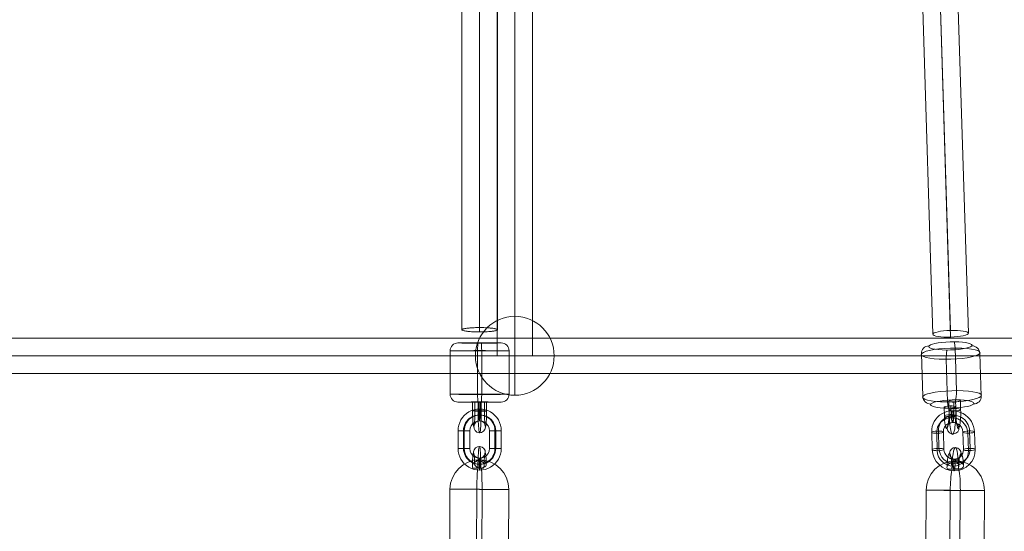
# Model space of a CAD drawing. Units: millimetres. Extents: x -1137 to 7862, y -4664 to 4513.
# Drawn here: x 3399 to 3899, y -1331 to -1071 of the extents above; entities that cross this region are included whole.
import ezdxf

# ---------------------------------------------------------------- set-up
doc = ezdxf.new("R2010")
doc.units = ezdxf.units.MM
doc.header["$MEASUREMENT"] = 0
for name, color, linetype, lineweight in [('Level 25', 7, 'Continuous', 0), ('Level 26', 7, 'Continuous', 0), ('Level 27', 7, 'Continuous', 0), ('Level 28', 7, 'Continuous', 0), ('Level 31', 7, 'Continuous', 0)]:
    doc.layers.add(name, color=color, linetype=linetype, lineweight=lineweight)

# ---------------------------------------------------------------- blocks, each defined once
blk = doc.blocks.new('Smart Solid_146')
at = {"layer": 'Level 28', "color": 7, "lineweight": 13}
for p, q in [((-0.0009, -0.012422), (-0.0009, 0.01242)), ((0, -0.012417), (0, 0.012424)), ((0, -0.012426), (0, 0.012416)), ((0.0009, -0.012422), (0.0009, 0.01242))]:
    blk.add_line(p, q, dxfattribs=at)
at = {"layer": 'Level 28', "color": 7, "lineweight": 13, "extrusion": (0, 0, -1)}
for centre in [(0, 0.01242), (0, -0.012422)]:
    blk.add_ellipse(centre, major_axis=(-0.0009, 0), ratio=0.004662, dxfattribs=at)
blk = doc.blocks.new('SPHERE_61')
at = {"layer": 'Level 26', "color": 253, "lineweight": 13}
for p, q in [((0.598198, 0.010292), (0.598198, 0.014292)), ((0.596198, 0.012292), (0.600198, 0.012292)), ((0.596198, 0.012292), (0.600198, 0.012292))]:
    blk.add_line(p, q, dxfattribs=at)
at = {"layer": 'Level 26', "color": 253, "lineweight": 13, "extrusion": (0, 0, -1)}
blk.add_arc((-0.598198, 0.012292), 0.002, 0, 180, dxfattribs=at)
at = {"layer": 'Level 26', "color": 253, "lineweight": 13}
blk.add_arc((0.598198, 0.012292), 0.002, 180, 0, dxfattribs=at)
blk = doc.blocks.new('Feature Solid_383')
at = {"layer": 'Level 26', "color": 253, "lineweight": 13}
blk.add_blockref('SPHERE_61', (-0.598195, -0.012295), dxfattribs=at)
blk = doc.blocks.new('CONE_226')
at = {"layer": 'Level 26', "color": 253, "lineweight": 13}
for p, q in [((0.070932, 0.061296, -0.004601), (0.070933, 0.063496, -0.004588)), ((0.07232, 0.061305, -0.004698), (0.072321, 0.063505, -0.004685)), ((0.072529, 0.061288, -0.004712), (0.07253, 0.063488, -0.0047)), ((0.073917, 0.061297, -0.004809), (0.073918, 0.063497, -0.004797))]:
    blk.add_line(p, q, dxfattribs=at)
blk = doc.blocks.new('ROUNDE_153')
at = {"layer": 'Level 26', "color": 253, "lineweight": 13, "extrusion": (0.069676, -0.005753, 0.997553)}
blk.add_ellipse((0.072424, 0.061297, -0.004705), major_axis=(0.001496, 0, -0.000105), ratio=0.005753, dxfattribs=at)
for centre, major_axis, ratio, start_param, end_param in [((0.07133, 0.061296, -0.004629), (0.000033, 0.000399), 0.997552, 1.653155, 3.223951), ((0.072348, 0.061303, -0.0047), (0, -0.0004, -0.000002), 0.069693, 4.706622, 6.277418)]:
    blk.add_ellipse(centre, major_axis=major_axis, ratio=ratio, start_param=start_param, end_param=end_param, dxfattribs=at)
at = {"layer": 'Level 26', "color": 253, "lineweight": 13, "extrusion": (-0.069676, 0.005753, -0.997553)}
for centre, major_axis, ratio, start_param, end_param in [((0.072501, 0.06129, -0.004711), (0, 0.0004, 0.000002), 0.069693, 1.576563, 3.14736), ((0.073519, 0.061297, -0.004782), (-0.000033, -0.000399), 0.997552, 4.63003, 6.200827)]:
    blk.add_ellipse(centre, major_axis=major_axis, ratio=ratio, start_param=start_param, end_param=end_param, dxfattribs=at)
blk.add_ellipse((0.072424, 0.060897, -0.004707), major_axis=(0.001097, 0, -0.000077), ratio=0.005753, dxfattribs=at)
at = {"layer": 'Level 26', "color": 253, "lineweight": 13}
blk.add_blockref('CONE_226', (0, 0), dxfattribs=at)
blk = doc.blocks.new('ROUNDE_152')
at = {"layer": 'Level 26', "color": 253, "lineweight": 13, "extrusion": (-0.069676, 0.005753, -0.997553)}
blk.add_ellipse((0.072425, 0.063497, -0.004693), major_axis=(-0.001496, 0, 0.000105), ratio=0.005753, dxfattribs=at)
for centre, major_axis, ratio, start_param, end_param in [((0.071331, 0.063496, -0.004616), (-0.000033, -0.000399), 0.997552, 1.488438, 3.059234), ((0.072349, 0.063503, -0.004687), (0, 0.0004, 0.000002), 0.069693, 4.718156, 6.288952)]:
    blk.add_ellipse(centre, major_axis=major_axis, ratio=ratio, start_param=start_param, end_param=end_param, dxfattribs=at)
at = {"layer": 'Level 26', "color": 253, "lineweight": 13, "extrusion": (0.069676, -0.005753, 0.997553)}
blk.add_ellipse((0.072425, 0.063897, -0.00469), major_axis=(-0.001097, 0, 0.000077), ratio=0.005753, dxfattribs=at)
for centre, major_axis, ratio, start_param, end_param in [((0.072502, 0.06349, -0.004698), (0, -0.0004, -0.000002), 0.069693, 1.565029, 3.135826), ((0.07352, 0.063497, -0.004769), (0.000033, 0.000399), 0.997552, 4.794748, 6.365544)]:
    blk.add_ellipse(centre, major_axis=major_axis, ratio=ratio, start_param=start_param, end_param=end_param, dxfattribs=at)
at = {"layer": 'Level 26', "color": 253, "lineweight": 13}
blk.add_blockref('ROUNDE_153', (0, 0), dxfattribs=at)
blk = doc.blocks.new('Feature Solid_474')
at = {"layer": 'Level 26', "color": 253, "lineweight": 13}
blk.add_blockref('ROUNDE_152', (-0.07243, -0.062397, 0.004699), dxfattribs=at)
blk = doc.blocks.new('Smart Solid_190')
at = {"layer": 'Level 26', "color": 253, "lineweight": 13}
for p, q in [((-0.000349, -0.000321, 0.000023), (-0.000349, -0.000771, 0.00002)), ((-0.000238, -0.00078, 0.000012), (-0.000238, -0.00033, 0.000015)), ((-0.000071, -0.000319, 0.000003), (-0.000071, -0.000769, 0.000001)), ((-0.00003, -0.000322, 0), (-0.00003, -0.000772, -0.000002)), ((0.00004, -0.000778, -0.000007), (0.00004, -0.000328, -0.000005)), ((0.000081, -0.000781, -0.00001), (0.000082, -0.000331, -0.000008)), ((0.000248, -0.00032, -0.000019), (0.000248, -0.00077, -0.000022)), ((0.000359, -0.000779, -0.00003), (0.000359, -0.000329, -0.000027))]:
    blk.add_line(p, q, dxfattribs=at)
at = {"layer": 'Level 26', "color": 253, "lineweight": 13, "extrusion": (0.069676, -0.005753, 0.997553)}
for centre, major_axis, ratio in [((0.000006, 0.000475, 0.000002), (0.000025, 0.000299), 0.997553), ((0.000061, -0.00033, -0.000006), (0.000299, 0, -0.000021), 0.005753), ((0.000061, -0.00078, -0.000009), (0.000299, 0, -0.000021), 0.005753)]:
    blk.add_ellipse(centre, major_axis=major_axis, ratio=ratio, dxfattribs=at)
for centre, major_axis in [((0.000005, -0.000325, -0.000002), (0, -0.0011, -0.000006)), ((-0.000293, -0.000325, 0.000019), (0, -0.0008, -0.000005)), ((0.000005, -0.000325, -0.000002), (0, -0.0005, -0.000003)), ((0.000304, -0.000325, -0.000023), (0, -0.0008, -0.000005))]:
    blk.add_ellipse(centre, major_axis=major_axis, ratio=0.069676, start_param=1.565029, end_param=4.706622, dxfattribs=at)
at = {"layer": 'Level 26', "color": 253, "lineweight": 13, "extrusion": (-0.069676, 0.005753, -0.997553)}
for centre in [(-0.00005, -0.00032, 0.000002), (0.000061, -0.00033, -0.000006), (-0.000051, -0.00077, -0.000001)]:
    blk.add_ellipse(centre, major_axis=(0.000299, 0, -0.000021), ratio=0.005753, dxfattribs=at)
blk = doc.blocks.new('Smart Solid_191')
at = {"layer": 'Level 26', "color": 253, "lineweight": 13}
for p, q in [((-0.00045, 0.001094, -0.000079), (0.00045, 0.001095, -0.000074)), ((-0.000451, 0.000817, -0.00006), (0.000449, 0.000817, -0.000054)), ((-0.000448, 0.000775, -0.000057), (0.000452, 0.000775, -0.000052)), ((-0.00045, 0.000497, -0.000037), (0.00045, 0.000498, -0.000032)), ((0.00045, -0.000497, 0.000037), (-0.00045, -0.000498, 0.000032)), ((0.000448, -0.000775, 0.000057), (-0.000452, -0.000775, 0.000052)), ((0.000451, -0.000817, 0.00006), (-0.000449, -0.000817, 0.000054)), ((0.00045, -0.001094, 0.000079), (-0.00045, -0.001095, 0.000074))]:
    blk.add_line(p, q, dxfattribs=at)
at = {"layer": 'Level 26', "color": 253, "lineweight": 13, "extrusion": (0.005753, -0.069667, -0.997554)}
for centre, major_axis, start_param, end_param in [((-0.00045, 0, -0.000003), (-0.001096, -0.000091), 4.794777, 7.93637), ((0.00045, 0, 0.000003), (-0.001096, -0.000091), 1.653184, 4.794777), ((-0.000452, 0.000021, -0.000004), (-0.000797, -0.000066), 4.794777, 7.93637), ((-0.000448, -0.000021, -0.000001), (-0.000797, -0.000066), 4.794777, 7.93637), ((0.000448, 0.000021, 0.000001), (-0.000797, -0.000066), 1.653184, 4.794777), ((0.000452, -0.000021, 0.000004), (-0.000797, -0.000066), 1.653184, 4.794777), ((-0.00045, 0, -0.000003), (-0.000498, -0.000041), 4.794777, 7.93637), ((0.00045, 0, 0.000003), (-0.000498, -0.000041), 1.653184, 4.794777)]:
    blk.add_ellipse(centre, major_axis=major_axis, ratio=0.997554, start_param=start_param, end_param=end_param, dxfattribs=at)
at = {"layer": 'Level 26', "color": 253, "lineweight": 13, "extrusion": (-0.005753, 0.069667, 0.997554)}
for centre, major_axis, ratio in [((-0.00045, 0.000796, -0.000058), (0, -0.000299, 0.000021), 0.005753), ((0.00045, 0.000796, -0.000053), (0, -0.000299, 0.000021), 0.005753), ((0.00045, 0.000796, -0.000053), (0, -0.000299, 0.000021), 0.005753), ((0.00125, 0.000001, 0.000007), (-0.0003, 0, -0.000002), 0.069667)]:
    blk.add_ellipse(centre, major_axis=major_axis, ratio=ratio, dxfattribs=at)
at = {"layer": 'Level 26', "color": 253, "lineweight": 13, "extrusion": (0.005753, -0.069667, -0.997554)}
for centre, major_axis, ratio in [((-0.00125, -0.000001, -0.000007), (0.0003, 0, 0.000002), 0.069667), ((-0.00045, -0.000796, 0.000053), (0, 0.000299, -0.000021), 0.005753), ((-0.00045, -0.000796, 0.000053), (0, 0.000299, -0.000021), 0.005753), ((0.00045, -0.000796, 0.000058), (0, 0.000299, -0.000021), 0.005753)]:
    blk.add_ellipse(centre, major_axis=major_axis, ratio=ratio, dxfattribs=at)
blk = doc.blocks.new('CONE_227')
at = {"layer": 'Level 26', "color": 253, "lineweight": 13}
for p, q in [((0.075456, 0.075495, -0.026282), (0.075394, 0.077618, -0.026682)), ((0.077141, 0.075726, -0.026588), (0.077079, 0.077849, -0.026988)), ((0.078388, 0.075411, -0.026721), (0.078326, 0.077533, -0.027121)), ((0.076702, 0.07518, -0.026415), (0.07664, 0.077303, -0.026815))]:
    blk.add_line(p, q, dxfattribs=at)
blk = doc.blocks.new('ROUNDE_155')
at = {"layer": 'Level 26', "color": 253, "lineweight": 13, "extrusion": (-0.150602, -0.187396, -0.970671)}
blk.add_ellipse((0.076922, 0.075453, -0.026501), major_axis=(0.001482, 0, -0.00023), ratio=0.187396, dxfattribs=at)
at = {"layer": 'Level 26', "color": 253, "lineweight": 13, "extrusion": (0.150602, 0.187396, 0.970671)}
for centre, major_axis, ratio, start_param, end_param in [((0.075847, 0.075484, -0.026341), (0.000312, -0.000251, 0), 0.970668, 3.818612, 5.389408), ((0.076761, 0.075253, -0.026438), (0, 0.000393, -0.000076), 0.150618, 1.761509, 3.332305)]:
    blk.add_ellipse(centre, major_axis=major_axis, ratio=ratio, start_param=start_param, end_param=end_param, dxfattribs=at)
at = {"layer": 'Level 26', "color": 253, "lineweight": 13, "extrusion": (-0.150602, -0.187396, -0.970671)}
for centre, major_axis, ratio, start_param, end_param in [((0.077083, 0.075653, -0.026565), (0, -0.000393, 0.000076), 0.150618, 4.521676, 6.092473), ((0.077997, 0.075422, -0.026662), (-0.000312, 0.000251, 0), 0.970668, 2.464574, 4.03537)]:
    blk.add_ellipse(centre, major_axis=major_axis, ratio=ratio, start_param=start_param, end_param=end_param, dxfattribs=at)
at = {"layer": 'Level 26', "color": 253, "lineweight": 13, "extrusion": (0.150602, 0.187396, 0.970671)}
blk.add_ellipse((0.076933, 0.075067, -0.026429), major_axis=(0.001087, 0, -0.000169), ratio=0.187396, dxfattribs=at)
at = {"layer": 'Level 26', "color": 253, "lineweight": 13}
blk.add_blockref('CONE_227', (0, 0), dxfattribs=at)
blk = doc.blocks.new('ROUNDE_154')
at = {"layer": 'Level 26', "color": 253, "lineweight": 13, "extrusion": (-0.150602, -0.187396, -0.970671)}
for centre, major_axis, ratio, start_param, end_param in [((0.075785, 0.077607, -0.026741), (-0.000312, 0.000251, 0), 0.970668, 5.606166, 7.176963), ((0.076699, 0.077376, -0.026838), (0, -0.000393, 0.000076), 0.150618, 1.380084, 2.95088)]:
    blk.add_ellipse(centre, major_axis=major_axis, ratio=ratio, start_param=start_param, end_param=end_param, dxfattribs=at)
blk.add_ellipse((0.076848, 0.077962, -0.026974), major_axis=(-0.001087, 0, 0.000169), ratio=0.187396, dxfattribs=at)
at = {"layer": 'Level 26', "color": 253, "lineweight": 13, "extrusion": (0.150602, 0.187396, 0.970671)}
for centre, major_axis, ratio, start_param, end_param in [((0.07702, 0.077776, -0.026965), (0, 0.000393, -0.000076), 0.150618, 4.903102, 6.473898), ((0.077935, 0.077545, -0.027062), (0.000312, -0.000251, 0), 0.970668, 0.677019, 2.247815)]:
    blk.add_ellipse(centre, major_axis=major_axis, ratio=ratio, start_param=start_param, end_param=end_param, dxfattribs=at)
blk.add_ellipse((0.07686, 0.077576, -0.026902), major_axis=(-0.001482, 0, 0.00023), ratio=0.187396, dxfattribs=at)
at = {"layer": 'Level 26', "color": 253, "lineweight": 13}
blk.add_blockref('ROUNDE_155', (0, 0), dxfattribs=at)
blk = doc.blocks.new('Feature Solid_475')
at = {"layer": 'Level 26', "color": 253, "lineweight": 13}
blk.add_blockref('ROUNDE_154', (-0.076896, -0.076514, 0.026702), dxfattribs=at)
blk = doc.blocks.new('Smart Solid_192')
at = {"layer": 'Level 26', "color": 253, "lineweight": 13}
for p, q in [((-0.000395, -0.00045, 0.000148), (-0.000383, -0.000884, 0.00023)), ((-0.000149, -0.000593, 0.000138), (-0.000161, -0.000159, 0.000056)), ((-0.000058, -0.000404, 0.000087), (-0.000046, -0.000838, 0.000169)), ((0.000101, -0.000656, 0.000111), (0.000088, -0.000222, 0.000029)), ((0.000188, -0.000547, 0.000076), (0.000176, -0.000113, -0.000005)), ((0.000191, -0.000467, 0.00006), (0.000204, -0.000901, 0.000142)), ((0.000438, -0.00061, 0.00005), (0.000425, -0.000176, -0.000032)), ((-0.000146, -0.000513, 0.000122), (-0.000133, -0.000947, 0.000204))]:
    blk.add_line(p, q, dxfattribs=at)
at = {"layer": 'Level 26', "color": 253, "lineweight": 13, "extrusion": (0.150602, 0.187396, 0.970671)}
for centre, major_axis in [((-0.000278, -0.000304, 0.000102), (0, -0.000785, 0.000152)), ((0.000015, -0.000313, 0.000058), (0, -0.00108, 0.000209)), ((0.000308, -0.000321, 0.000014), (0, -0.000785, 0.000152)), ((0.000015, -0.000313, 0.000058), (0, -0.000491, 0.000095))]:
    blk.add_ellipse(centre, major_axis=major_axis, ratio=0.150604, start_param=1.761507, end_param=4.9031, dxfattribs=at)
for centre, major_axis, ratio in [((-0.000008, 0.000459, -0.000087), (0.000234, -0.000188), 0.970671), ((-0.000102, -0.000458, 0.000104), (0.000296, 0, -0.000046), 0.187395), ((0.000132, -0.000167, 0.000012), (0.000296, 0, -0.000046), 0.187395), ((-0.000089, -0.000893, 0.000186), (0.000296, 0, -0.000046), 0.187395)]:
    blk.add_ellipse(centre, major_axis=major_axis, ratio=ratio, dxfattribs=at)
at = {"layer": 'Level 26', "color": 253, "lineweight": 13, "extrusion": (-0.150602, -0.187396, -0.970671)}
for centre in [(0.000132, -0.000167, 0.000012), (0.000144, -0.000601, 0.000094)]:
    blk.add_ellipse(centre, major_axis=(0.000296, 0, -0.000046), ratio=0.187395, dxfattribs=at)
blk = doc.blocks.new('Smart Solid_193')
at = {"layer": 'Level 26', "color": 253, "lineweight": 13}
for p, q in [((-0.000465, 0.001088, -0.000079), (0.000403, 0.001062, -0.000243)), ((-0.000511, 0.000751, -0.000018), (0.000357, 0.000725, -0.000181)), ((-0.000448, 0.000501, 0.000009), (0.00042, 0.000476, -0.000155)), ((-0.000402, 0.000838, -0.000052), (0.000466, 0.000813, -0.000216)), ((0.000448, -0.000501, -0.000009), (-0.00042, -0.000476, 0.000155)), ((0.000402, -0.000838, 0.000052), (-0.000466, -0.000813, 0.000216)), ((0.000511, -0.000751, 0.000018), (-0.000357, -0.000725, 0.000181)), ((0.000465, -0.001088, 0.000079), (-0.000403, -0.001062, 0.000243))]:
    blk.add_line(p, q, dxfattribs=at)
at = {"layer": 'Level 26', "color": 253, "lineweight": 13, "extrusion": (-0.187396, -0.150594, -0.970672)}
for centre, major_axis, start_param, end_param in [((-0.000434, 0.000013, 0.000082), (-0.000689, 0.000857), 3.818532, 6.960124), ((0.000434, -0.000013, -0.000082), (-0.000689, 0.000857), 0.676939, 3.818532), ((-0.000489, -0.000031, 0.000099), (-0.000501, 0.000624), 3.818532, 6.960124), ((-0.00038, 0.000057, 0.000065), (-0.000501, 0.000624), 3.818532, 6.960124), ((-0.000434, 0.000013, 0.000082), (-0.000313, 0.00039), 3.818532, 6.960124), ((0.00038, -0.000057, -0.000065), (-0.000501, 0.000624), 0.676939, 3.818532), ((0.000489, 0.000031, -0.000099), (-0.000501, 0.000624), 0.676939, 3.818532), ((0.000434, -0.000013, -0.000082), (-0.000313, 0.00039), 0.676939, 3.818532)]:
    blk.add_ellipse(centre, major_axis=major_axis, ratio=0.970672, start_param=start_param, end_param=end_param, dxfattribs=at)
for centre, major_axis, ratio in [((-0.000457, 0.000795, -0.000035), (0, -0.000296, 0.000046), 0.187396), ((0.000412, 0.000769, -0.000199), (0, -0.000296, 0.000046), 0.187396), ((0.000412, 0.000769, -0.000199), (0, -0.000296, 0.000046), 0.187396), ((-0.001206, 0.000035, 0.000227), (0.000295, 0, -0.000057), 0.150594)]:
    blk.add_ellipse(centre, major_axis=major_axis, ratio=ratio, dxfattribs=at)
at = {"layer": 'Level 26', "color": 253, "lineweight": 13, "extrusion": (0.187396, 0.150594, 0.970672)}
for centre, major_axis, ratio in [((0.001206, -0.000035, -0.000227), (-0.000295, 0, 0.000057), 0.150594), ((-0.000412, -0.000769, 0.000199), (0, 0.000296, -0.000046), 0.187396), ((-0.000412, -0.000769, 0.000199), (0, 0.000296, -0.000046), 0.187396), ((0.000457, -0.000795, 0.000035), (0, 0.000296, -0.000046), 0.187396)]:
    blk.add_ellipse(centre, major_axis=major_axis, ratio=ratio, dxfattribs=at)
blk = doc.blocks.new('Smart Solid_202')
at = {"layer": 'Level 27', "color": 7, "lineweight": 13}
for p, q in [((-0.000368, -0.011695), (0.000375, 0.012037)), ((-0.001268, -0.011835), (-0.000525, 0.011897)), ((-0.000368, -0.01203), (0.000375, 0.011703)), ((0.000531, -0.01189), (0.001275, 0.011843))]:
    blk.add_line(p, q, dxfattribs=at)
at = {"layer": 'Level 27', "color": 7, "lineweight": 13, "extrusion": (0, 0, -1)}
for centre in [(0.000375, 0.01187), (-0.000368, -0.011862)]:
    blk.add_ellipse(centre, major_axis=(-0.0009, 0.000028), ratio=0.185906, dxfattribs=at)
blk = doc.blocks.new('Smart Solid_207')
at = {"layer": 'Level 26', "color": 253, "lineweight": 13}
for p, q in [((-0.002585, 0.001493, -0.00009), (0.000415, 0.001492, -0.000106)), ((-0.002585, 0.000137, 0.000005), (0.000415, 0.000136, -0.000012)), ((-0.002584, -0.000132, 0.000023), (0.000416, -0.000133, 0.000007)), ((-0.002585, -0.001488, 0.000118), (0.000415, -0.001489, 0.000101))]:
    blk.add_line(p, q, dxfattribs=at)
at = {"layer": 'Level 26', "color": 253, "lineweight": 13, "extrusion": (0.005443, 0.069497, 0.997567)}
blk.add_ellipse((-0.002585, 0.000002, 0.000014), major_axis=(0, -0.001496, 0.000104), ratio=0.00031, dxfattribs=at)
at = {"layer": 'Level 26', "color": 253, "lineweight": 13, "extrusion": (-0.005443, -0.069497, -0.997567)}
for centre, major_axis, ratio in [((0.000415, 0.000001, -0.000002), (0, -0.001496, 0.000104), 0.00031), ((0.002287, 0.000008, -0.000013), (-0.000299, 0.000023), 0.997567)]:
    blk.add_ellipse(centre, major_axis=major_axis, ratio=ratio, dxfattribs=at)
for centre, major_axis, ratio, start_param, end_param in [((0.000415, 0.000001, -0.000002), (-0.0015, -0.000005, 0.000009), 0.995965, 1.574249, 3.145045), ((0.000415, 0.000001, -0.000002), (0.0015, -0.000001, -0.000008), 0.089738, 4.712078, 5.466355), ((0.001487, 0.000008, -0.000009), (0.0011, 0, -0.000006), 0.069497, 4.717845, 7.843595), ((0.001487, 0.000307, -0.00003), (0.0008, 0, -0.000004), 0.069497, 4.877937, 7.578129), ((0.000415, 0.000001, -0.000002), (0.0015, -0.000001, -0.000008), 0.089738, 6.020176, 6.282874), ((0.001487, 0.000008, -0.000009), (0.0005, 0, -0.000003), 0.069497, 5.564375, 6.907685), ((0.001487, -0.00029, 0.000012), (0.0008, 0, -0.000004), 0.069497, 4.880246, 7.575732)]:
    blk.add_ellipse(centre, major_axis=major_axis, ratio=ratio, start_param=start_param, end_param=end_param, dxfattribs=at)
at = {"layer": 'Level 26', "color": 253, "lineweight": 13, "extrusion": (0.005443, 0.069497, 0.997567)}
for major_axis, ratio, start_param, end_param in [((0.0015, 0.000005, -0.000009), 0.995965, 4.708936, 6.279732), ((-0.0015, 0.000001, 0.000008), 0.089738, 2.990402, 3.141904), ((-0.0015, 0.000001, 0.000008), 0.089738, 1.571107, 2.379128)]:
    blk.add_ellipse((0.000415, 0.000001, -0.000002), major_axis=major_axis, ratio=ratio, start_param=start_param, end_param=end_param, dxfattribs=at)
at = {"layer": 'Level 26', "color": 253, "lineweight": 13}
for points, knots in [([(0.001492, 0.000333, -0.000031), (0.001518, 0.000349, -0.000033), (0.001546, 0.000359, -0.000033), (0.001573, 0.000362, -0.000034), (0.001612, 0.000366, -0.000034), (0.00165, 0.000358, -0.000034), (0.001684, 0.000341, -0.000033), (0.00172, 0.000324, -0.000032), (0.001752, 0.000298, -0.00003), (0.001779, 0.000265, -0.000028), (0.001799, 0.000241, -0.000027), (0.001817, 0.000212, -0.000025), (0.001832, 0.000179, -0.000022), (0.001839, 0.000162, -0.000021), (0.001846, 0.000143, -0.00002), (0.001852, 0.000122, -0.000019), (0.001856, 0.000107, -0.000018), (0.001859, 0.00009, -0.000016), (0.001861, 0.000073, -0.000015), (0.001863, 0.00006, -0.000014), (0.001864, 0.000047, -0.000013), (0.001864, 0.000034, -0.000013), (0.001864, 0.00002, -0.000012), (0.001863, 0.000007, -0.000011), (0.001862, -0.000005, -0.00001), (0.00186, -0.000022, -0.000009), (0.001857, -0.000037, -0.000008), (0.001853, -0.000051, -0.000007), (0.001846, -0.000077, -0.000005), (0.001837, -0.000098, -0.000003), (0.001826, -0.000117, -0.000002), (0.001804, -0.000156, 0.000001), (0.001776, -0.000184, 0.000003), (0.001744, -0.000205, 0.000005), (0.00171, -0.000226, 0.000006), (0.00167, -0.000238, 0.000007), (0.001627, -0.000236, 0.000008), (0.001596, -0.000235, 0.000008), (0.001563, -0.000227, 0.000007), (0.001531, -0.000209, 0.000006), (0.001518, -0.000202, 0.000006), (0.001505, -0.000193, 0.000005), (0.001493, -0.000183, 0.000005)], [0, 0, 0, 0, 0.080781, 0.080781, 0.080781, 0.195618, 0.195618, 0.195618, 0.312912, 0.312912, 0.312912, 0.398094, 0.398094, 0.398094, 0.441806, 0.441806, 0.441806, 0.473855, 0.473855, 0.473855, 0.497071, 0.497071, 0.497071, 0.520367, 0.520367, 0.520367, 0.551801, 0.551801, 0.551801, 0.611116, 0.611116, 0.611116, 0.73407, 0.73407, 0.73407, 0.865258, 0.865258, 0.865258, 0.961366, 0.961366, 0.961366, 1, 1, 1, 1]), ([(0.001898, -0.000033, -0.000008), (0.001898, -0.00002, -0.000009), (0.001898, -0.000006, -0.00001), (0.001898, 0.000006, -0.000011), (0.001898, 0.000019, -0.000012), (0.001897, 0.000031, -0.000013), (0.001895, 0.000042, -0.000013), (0.001893, 0.000062, -0.000015), (0.001889, 0.00008, -0.000016), (0.001885, 0.000095, -0.000017), (0.001877, 0.000127, -0.000019), (0.001865, 0.000153, -0.000021), (0.001851, 0.000174, -0.000022), (0.001828, 0.00021, -0.000025), (0.001798, 0.000235, -0.000026), (0.001764, 0.000247, -0.000027), (0.001736, 0.000257, -0.000027), (0.001704, 0.000258, -0.000027), (0.001672, 0.000247, -0.000026), (0.001647, 0.000239, -0.000026), (0.001622, 0.000224, -0.000024), (0.001599, 0.000201, -0.000023), (0.00158, 0.000183, -0.000021), (0.001562, 0.00016, -0.00002), (0.001546, 0.000132, -0.000018), (0.001533, 0.000109, -0.000016), (0.001522, 0.000082, -0.000014), (0.001513, 0.000053, -0.000012), (0.001505, 0.000024, -0.00001), (0.001499, -0.000009, -0.000008), (0.001497, -0.000041, -0.000005), (0.001496, -0.00007, -0.000003), (0.001497, -0.000099, -0.000001), (0.001501, -0.000126, 0.000001), (0.001505, -0.000152, 0.000002), (0.001511, -0.000178, 0.000004), (0.001519, -0.0002, 0.000006), (0.001528, -0.000224, 0.000007), (0.001539, -0.000246, 0.000009), (0.001551, -0.000264, 0.00001), (0.001565, -0.000284, 0.000011), (0.001581, -0.000301, 0.000012), (0.001597, -0.000313, 0.000013), (0.001621, -0.000331, 0.000014), (0.001647, -0.000341, 0.000015), (0.001672, -0.000344, 0.000015), (0.001705, -0.000347, 0.000015), (0.001737, -0.000338, 0.000014), (0.001765, -0.000321, 0.000013), (0.001793, -0.000303, 0.000011), (0.001819, -0.000276, 0.000009), (0.00184, -0.000241, 0.000007), (0.001854, -0.000218, 0.000005), (0.001866, -0.000191, 0.000003), (0.001876, -0.00016, 0.000001), (0.001882, -0.000143, 0), (0.001887, -0.000124, -0.000002), (0.00189, -0.000103, -0.000003), (0.001893, -0.000088, -0.000004), (0.001895, -0.000071, -0.000005), (0.001897, -0.000054, -0.000007), (0.001897, -0.000047, -0.000007), (0.001898, -0.00004, -0.000008), (0.001898, -0.000033, -0.000008)], [0, 0, 0, 0, 0.016412, 0.016412, 0.016412, 0.032717, 0.032717, 0.032717, 0.061376, 0.061376, 0.061376, 0.121314, 0.121314, 0.121314, 0.223226, 0.223226, 0.223226, 0.306126, 0.306126, 0.306126, 0.367928, 0.367928, 0.367928, 0.416772, 0.416772, 0.416772, 0.457313, 0.457313, 0.457313, 0.498169, 0.498169, 0.498169, 0.534358, 0.534358, 0.534358, 0.569148, 0.569148, 0.569148, 0.606094, 0.606094, 0.606094, 0.648209, 0.648209, 0.648209, 0.711304, 0.711304, 0.711304, 0.794527, 0.794527, 0.794527, 0.879458, 0.879458, 0.879458, 0.936543, 0.936543, 0.936543, 0.968054, 0.968054, 0.968054, 0.991044, 0.991044, 0.991044, 1, 1, 1, 1])]:
    blk.add_open_spline(points, degree=3, knots=knots, dxfattribs=at)
blk.add_open_spline([(0.001492, 0.000333, -0.000031), (0.001492, 0.000161, -0.000019), (0.001492, -0.000011, -0.000007), (0.001493, -0.000183, 0.000005)], degree=3, dxfattribs=at)
blk = doc.blocks.new('Smart Solid_208')
at = {"layer": 'Level 26', "color": 253, "lineweight": 13}
for p, q in [((-0.002585, 0.001464, -0.00021), (0.000415, 0.001463, -0.000224)), ((-0.002586, 0.000255, -0.000026), (0.000414, 0.000254, -0.000041)), ((-0.002583, -0.00025, 0.00005), (0.000417, -0.00025, 0.000036)), ((-0.002584, -0.001459, 0.000234), (0.000416, -0.00146, 0.00022))]:
    blk.add_line(p, q, dxfattribs=at)
at = {"layer": 'Level 26', "color": 253, "lineweight": 13, "extrusion": (0.004687, 0.150113, 0.988658)}
blk.add_ellipse((-0.002585, 0.000003, 0.000012), major_axis=(0.000001, -0.001483, 0.000225), ratio=0.001049, dxfattribs=at)
at = {"layer": 'Level 26', "color": 253, "lineweight": 13, "extrusion": (-0.004687, -0.150113, -0.988658)}
for centre, major_axis, ratio in [((0.000415, 0.000002, -0.000002), (0.000001, -0.001483, 0.000225), 0.001049), ((0.002287, 0.000013, -0.000013), (-0.0003, 0.000009), 0.988658)]:
    blk.add_ellipse(centre, major_axis=major_axis, ratio=ratio, dxfattribs=at)
for centre, major_axis, ratio, start_param, end_param in [((0.000415, 0.000002, -0.000002), (-0.0015, -0.000009, 0.000008), 0.985417, 1.576964, 3.14776), ((0.000415, 0.000002, -0.000002), (0.0015, -0.000001, -0.000007), 0.170156, 4.711324, 5.465601), ((0.001487, 0.000014, -0.000009), (0.0011, 0, -0.000005), 0.150113, 4.717129, 7.842879), ((0.001487, 0.000307, -0.000054), (0.0008, 0, -0.000004), 0.150113, 4.877221, 7.577413), ((0.000415, 0.000002, -0.000002), (0.0015, -0.000001, -0.000007), 0.170156, 6.019422, 6.28212), ((0.001487, 0.000014, -0.000009), (0.0005, 0, -0.000002), 0.150113, 5.56366, 6.906969), ((0.001487, -0.000279, 0.000035), (0.0008, 0, -0.000004), 0.150113, 4.87953, 7.575017)]:
    blk.add_ellipse(centre, major_axis=major_axis, ratio=ratio, start_param=start_param, end_param=end_param, dxfattribs=at)
at = {"layer": 'Level 26', "color": 253, "lineweight": 13, "extrusion": (0.004687, 0.150113, 0.988658)}
for major_axis, ratio, start_param, end_param in [((0.0015, 0.000009, -0.000008), 0.985417, 4.706221, 6.277018), ((-0.0015, 0.000001, 0.000007), 0.170156, 2.991156, 3.142658), ((-0.0015, 0.000001, 0.000007), 0.170156, 1.571861, 2.379882)]:
    blk.add_ellipse((0.000415, 0.000002, -0.000002), major_axis=major_axis, ratio=ratio, start_param=start_param, end_param=end_param, dxfattribs=at)
at = {"layer": 'Level 26', "color": 253, "lineweight": 13}
for points, knots in [([(0.001491, 0.000409, -0.000069), (0.001518, 0.000422, -0.000071), (0.001545, 0.000429, -0.000072), (0.001573, 0.000429, -0.000073), (0.001611, 0.000429, -0.000073), (0.001649, 0.000416, -0.000071), (0.001684, 0.000396, -0.000068), (0.001719, 0.000375, -0.000065), (0.001751, 0.000345, -0.000061), (0.001779, 0.000308, -0.000055), (0.001799, 0.000281, -0.000051), (0.001817, 0.00025, -0.000047), (0.001831, 0.000214, -0.000041), (0.001839, 0.000196, -0.000038), (0.001846, 0.000176, -0.000035), (0.001851, 0.000155, -0.000032), (0.001855, 0.000139, -0.00003), (0.001859, 0.000122, -0.000027), (0.001861, 0.000104, -0.000025), (0.001862, 0.000091, -0.000023), (0.001863, 0.000078, -0.000021), (0.001863, 0.000065, -0.000019), (0.001864, 0.000052, -0.000017), (0.001863, 0.000039, -0.000015), (0.001861, 0.000027, -0.000013), (0.00186, 0.000011, -0.000011), (0.001857, -0.000003, -0.000008), (0.001853, -0.000016, -0.000006), (0.001846, -0.000039, -0.000003), (0.001837, -0.000059, 0), (0.001826, -0.000075, 0.000003), (0.001804, -0.000109, 0.000008), (0.001776, -0.000133, 0.000012), (0.001743, -0.000148, 0.000014), (0.001709, -0.000164, 0.000017), (0.001669, -0.000171, 0.000018), (0.001627, -0.000164, 0.000017), (0.001596, -0.00016, 0.000017), (0.001562, -0.000148, 0.000015), (0.00153, -0.000127, 0.000012), (0.001517, -0.000119, 0.000011), (0.001504, -0.000109, 0.000009), (0.001492, -0.000098, 0.000008)], [0, 0, 0, 0, 0.080781, 0.080781, 0.080781, 0.195618, 0.195618, 0.195618, 0.312912, 0.312912, 0.312912, 0.398094, 0.398094, 0.398094, 0.441806, 0.441806, 0.441806, 0.473855, 0.473855, 0.473855, 0.497071, 0.497071, 0.497071, 0.520367, 0.520367, 0.520367, 0.551801, 0.551801, 0.551801, 0.611116, 0.611116, 0.611116, 0.73407, 0.73407, 0.73407, 0.865258, 0.865258, 0.865258, 0.961366, 0.961366, 0.961366, 1, 1, 1, 1]), ([(0.001898, -0.00005, -0.000001), (0.001899, -0.000037, -0.000003), (0.001899, -0.000023, -0.000005), (0.001898, -0.000011, -0.000007), (0.001898, 0.000001, -0.000009), (0.001897, 0.000013, -0.000011), (0.001895, 0.000023, -0.000013), (0.001893, 0.000042, -0.000015), (0.001889, 0.000058, -0.000018), (0.001885, 0.000072, -0.00002), (0.001877, 0.000101, -0.000024), (0.001865, 0.000123, -0.000028), (0.001852, 0.000141, -0.00003), (0.001829, 0.000171, -0.000035), (0.001799, 0.00019, -0.000037), (0.001764, 0.000196, -0.000038), (0.001736, 0.000201, -0.000039), (0.001705, 0.000197, -0.000038), (0.001672, 0.000182, -0.000036), (0.001648, 0.000171, -0.000034), (0.001623, 0.000153, -0.000031), (0.001599, 0.000127, -0.000027), (0.00158, 0.000107, -0.000024), (0.001562, 0.000082, -0.00002), (0.001547, 0.000053, -0.000015), (0.001534, 0.000029, -0.000012), (0.001523, 0.000001, -0.000007), (0.001514, -0.000029, -0.000003), (0.001506, -0.000059, 0.000002), (0.0015, -0.000091, 0.000007), (0.001498, -0.000123, 0.000012), (0.001497, -0.000151, 0.000016), (0.001498, -0.00018, 0.00002), (0.001502, -0.000206, 0.000024), (0.001506, -0.000232, 0.000028), (0.001512, -0.000256, 0.000032), (0.00152, -0.000277, 0.000035), (0.001529, -0.000299, 0.000038), (0.00154, -0.000319, 0.000041), (0.001552, -0.000335, 0.000044), (0.001566, -0.000354, 0.000046), (0.001582, -0.000368, 0.000048), (0.001598, -0.000378, 0.00005), (0.001622, -0.000393, 0.000052), (0.001648, -0.000399, 0.000053), (0.001673, -0.000398, 0.000053), (0.001705, -0.000397, 0.000052), (0.001737, -0.000384, 0.00005), (0.001765, -0.000362, 0.000047), (0.001794, -0.00034, 0.000043), (0.00182, -0.000308, 0.000038), (0.00184, -0.00027, 0.000032), (0.001855, -0.000244, 0.000028), (0.001867, -0.000215, 0.000024), (0.001877, -0.000181, 0.000019), (0.001882, -0.000163, 0.000016), (0.001887, -0.000143, 0.000013), (0.001891, -0.000121, 0.000009), (0.001893, -0.000105, 0.000007), (0.001895, -0.000088, 0.000004), (0.001897, -0.000071, 0.000002), (0.001897, -0.000064, 0.000001), (0.001898, -0.000057, 0), (0.001898, -0.00005, -0.000001)], [0, 0, 0, 0, 0.016412, 0.016412, 0.016412, 0.032717, 0.032717, 0.032717, 0.061376, 0.061376, 0.061376, 0.121314, 0.121314, 0.121314, 0.223226, 0.223226, 0.223226, 0.306126, 0.306126, 0.306126, 0.367928, 0.367928, 0.367928, 0.416772, 0.416772, 0.416772, 0.457313, 0.457313, 0.457313, 0.498169, 0.498169, 0.498169, 0.534358, 0.534358, 0.534358, 0.569148, 0.569148, 0.569148, 0.606094, 0.606094, 0.606094, 0.648209, 0.648209, 0.648209, 0.711304, 0.711304, 0.711304, 0.794527, 0.794527, 0.794527, 0.879458, 0.879458, 0.879458, 0.936543, 0.936543, 0.936543, 0.968054, 0.968054, 0.968054, 0.991044, 0.991044, 0.991044, 1, 1, 1, 1])]:
    blk.add_open_spline(points, degree=3, knots=knots, dxfattribs=at)
blk.add_open_spline([(0.001491, 0.000409, -0.000069), (0.001492, 0.00024, -0.000044), (0.001492, 0.000071, -0.000018), (0.001492, -0.000098, 0.000008)], degree=3, dxfattribs=at)
blk = doc.blocks.new('From Surface_9')
at = {"layer": 'Level 28', "color": 7, "lineweight": 13}
for p, q in [((3362.81, -1232.54), (5292.13, -1232.54)), ((3362.81, -1241.54), (5289.43, -1241.54)), ((3362.81, -1241.54), (5294.82, -1241.54)), ((3362.81, -1250.54), (5292.13, -1250.54))]:
    blk.add_line(p, q, dxfattribs=at)
blk = doc.blocks.new('From Surface_11')
at = {"layer": 'Level 31', "color": 7, "lineweight": 13}
for p, q in [((3623.48, -1228.37), (3623.48, 545.28)), ((3632.48, -1229.47), (3632.48, 546.38)), ((3641.48, -1228.37), (3641.48, 545.28)), ((3632.48, -1227.27), (3632.48, 544.18))]:
    blk.add_line(p, q, dxfattribs=at)
blk.add_ellipse((3632.48, -1228.37), major_axis=(9, 0), ratio=0.12249, dxfattribs=at)
blk = doc.blocks.new('FS74')
at = {"layer": 'Level 27', "color": 7, "lineweight": 13}
blk.add_rational_spline([(278.67, -886.83), (278.67, -884.92), (265.17, -885.87), (251.67, -886.83), (265.17, -887.78), (278.67, -888.74), (278.67, -886.83)], [1, 0.5, 1, 0.5, 1, 0.5, 1], degree=2, knots=[0, 0, 0, 0.333333, 0.333333, 0.666667, 0.666667, 1, 1, 1], dxfattribs=at)
at = {"layer": 'Level 26', "color": 253, "lineweight": 13, "extrusion": (0, 0, -1), "xscale": 10000, "yscale": 10000, "zscale": 10000}
blk.add_blockref('Feature Solid_383', (-287.53, -899.97), dxfattribs=at)
at = {"layer": 'Level 26', "color": 253, "lineweight": 13, "extrusion": (0.069677, -0.005737, 0.997553), "xscale": 10000, "yscale": 9999.99999999999, "zscale": 9999.999999999996, "rotation": 94.71991174960647}
for name, p in [('Feature Solid_474', (-883.31, -342.42, 24)), ('Smart Solid_190', (-905.98, -344.38, 24.14))]:
    blk.add_blockref(name, p, dxfattribs=at)
at = {"layer": 'Level 26', "color": 253, "lineweight": 13, "extrusion": (0.147392, 0.189931, 0.970671), "xscale": 10000, "yscale": 9999.999999999984, "zscale": 9999.999999999993, "rotation": 38.7873202069007}
for name, p in [('Feature Solid_475', (-959.84, 394.73, -97.77)), ('Smart Solid_192', (-974.17, 411.37, -101.89))]:
    blk.add_blockref(name, p, dxfattribs=at)
at = {"layer": 'Level 26', "color": 253, "lineweight": 13, "extrusion": (-0.069669, 0.005737, -0.997554), "xscale": 10000, "yscale": 10000, "zscale": 9999.999999999996, "rotation": 175.2795185572466}
blk.add_blockref('Smart Solid_191', (917.19, -345.26, -24.19), dxfattribs=at)
at = {"layer": 'Level 26', "color": 253, "lineweight": 13, "extrusion": (-0.147384, -0.189931, -0.970672), "xscale": 9999.999999999996, "yscale": 9999.999999999996, "zscale": 9999.99999999999, "rotation": 231.2142586573223}
blk.add_blockref('Smart Solid_193', (981.17, 419.7, 103.95), dxfattribs=at)
at = {"layer": 'Level 26', "color": 253, "lineweight": 13, "extrusion": (0.069476, -0.005699, 0.997567), "xscale": 10000.00000000001, "yscale": 10000.00000000001, "zscale": 10000.00000000001, "rotation": 4.478204261059365}
blk.add_blockref('Smart Solid_207', (-946.58, -347.26, 24.27), dxfattribs=at)
at = {"layer": 'Level 26', "color": 253, "lineweight": 13, "extrusion": (0.150074, -0.005805, 0.988658), "xscale": 10000, "yscale": 10000, "zscale": 10000, "rotation": 1.788246992673572}
blk.add_blockref('Smart Solid_208', (-951.93, -542.03, 82.34), dxfattribs=at)
at = {"layer": 'Level 27', "color": 7, "lineweight": 13, "extrusion": (0, 0, -1), "xscale": 10000, "yscale": 10000, "zscale": 10000}
blk.add_blockref('Smart Solid_202', (-505, -770.22), dxfattribs=at)
at = {"layer": 'Level 28', "color": 7, "lineweight": 13, "extrusion": (0, 0, -1), "xscale": 10000, "yscale": 10000, "zscale": 10000}
blk.add_blockref('Smart Solid_146', (-287.5, -775.78), dxfattribs=at)
at = {"layer": 'Level 28', "color": 7, "lineweight": 13}
blk.add_blockref('From Surface_9', (-3362.81, 341.54), dxfattribs=at)
at = {"layer": 'Level 31', "color": 7, "lineweight": 13}
blk.add_blockref('From Surface_11', (-3362.81, 341.54), dxfattribs=at)

msp = doc.modelspace()

# ---------------------------------------------------------------- block references
at = {"layer": 'Level 25', "color": 252, "lineweight": 13}
msp.add_blockref('FS74', (3362.81, -341.54), dxfattribs=at)

doc.saveas('drawing.dxf')
